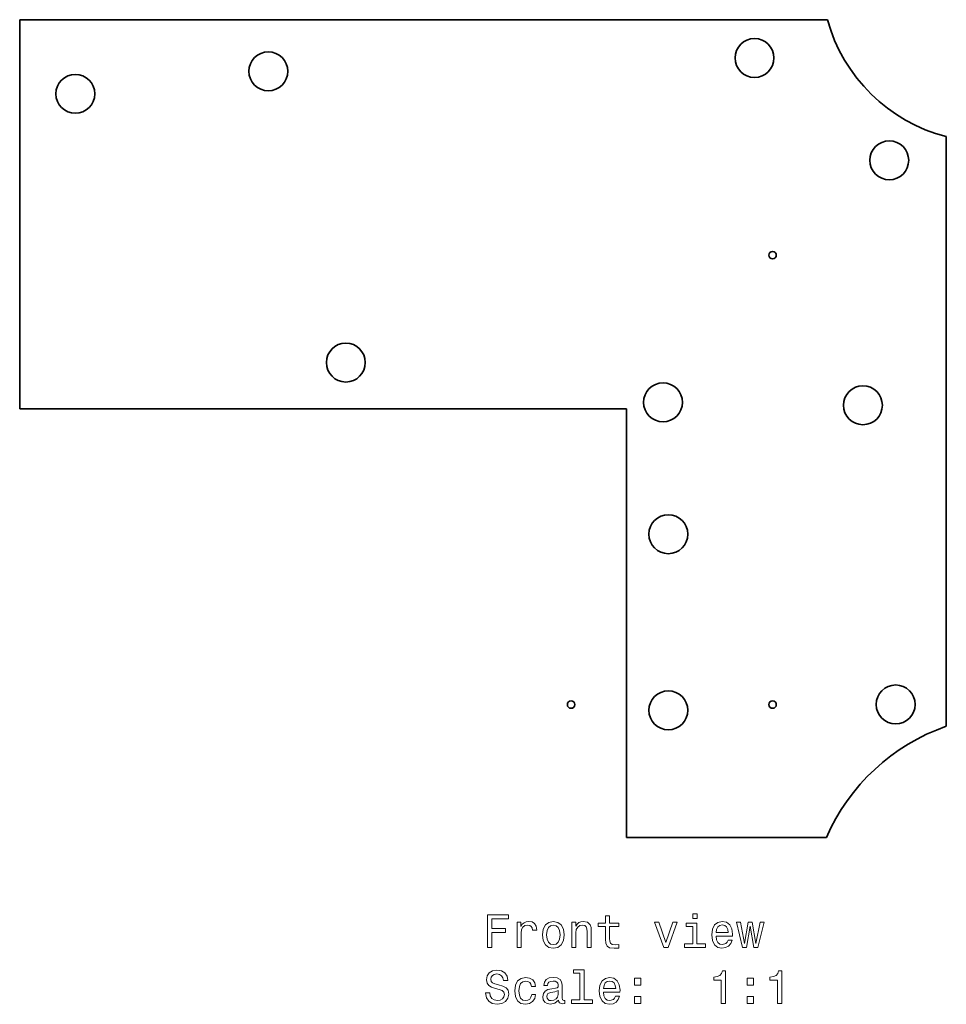
# Model space of a CAD drawing. Extents: x 99 to 199, y 41 to 147.
import ezdxf

# ---------------------------------------------------------------- set-up
doc = ezdxf.new("R2010")
doc.units = 0

msp = doc.modelspace()

# ---------------------------------------------------------------- linework, layer by layer
at = {"color": 7, "lineweight": 35}
for p, q in [((99.316696, 105.497375), (99.316696, 147.497375)), ((99.316696, 147.497375), (186.478363, 147.497375)), ((199.316696, 134.875717), (199.316696, 71.244247)), ((164.816696, 105.497375), (99.316696, 105.497375)), ((164.816696, 59.244247), (164.816696, 105.497375)), ((186.377548, 59.244247), (164.816696, 59.244247))]:
    msp.add_line(p, q, dxfattribs=at)
at = {"color": 7, "lineweight": 13}
for points in [[(172.414673, 51.008656), (171.945663, 51.008656), (171.945663, 50.504333), (172.414673, 50.504333)], [(149.800842, 47.387619), (150.269867, 47.387619), (150.269867, 48.99641), (151.742493, 48.99641), (151.742493, 49.414997), (150.269867, 49.414997), (150.269867, 50.463989), (152.080383, 50.463989), (152.080383, 50.887619), (149.800842, 50.887619)], [(152.99321, 47.387619), (153.437012, 47.387619), (153.437012, 48.93589), (153.482407, 49.30909), (153.618576, 49.576378), (153.840469, 49.737762), (154.138016, 49.79324), (154.359924, 49.757935), (154.526352, 49.65707), (154.627213, 49.485603), (154.662521, 49.253613), (155.111359, 49.253613), (155.050842, 49.662113), (154.884415, 49.95462), (154.60704, 50.131134), (154.228806, 50.191654), (153.971588, 50.151306), (153.749695, 50.050442), (153.553009, 49.878975), (153.396667, 49.646984), (153.396667, 50.095833), (152.99321, 50.095833)], [(155.731689, 48.739204), (155.812378, 48.123932), (156.044357, 47.67004), (156.412521, 47.387619), (156.906754, 47.291798), (157.39595, 47.387619), (157.764099, 47.664997), (157.996094, 48.118889), (158.081833, 48.739204), (157.996094, 49.354477), (157.764099, 49.813412), (157.39595, 50.09079), (156.906754, 50.191654), (156.412521, 50.09079), (156.044357, 49.808369), (155.812378, 49.354477)], [(158.898834, 47.387619), (159.342636, 47.387619), (159.342636, 48.951019), (159.388016, 49.30909), (159.534271, 49.571335), (159.761215, 49.732719), (160.063812, 49.79324), (160.305893, 49.742805), (160.457184, 49.60664), (160.532837, 49.379692), (160.558044, 49.077099), (160.558044, 47.387619), (161.001862, 47.387619), (161.001862, 49.167877), (160.981689, 49.525948), (160.8909, 49.823498), (160.593353, 50.095833), (160.129379, 50.191654), (159.872177, 50.156349), (159.655319, 50.060532), (159.468719, 49.899147), (159.322464, 49.682289), (159.322464, 50.095833), (158.898834, 50.095833)], [(162.529953, 49.626812), (162.529953, 48.270184), (162.560211, 47.831425), (162.701416, 47.528828), (162.983841, 47.352318), (163.462952, 47.291798), (163.987442, 47.317013), (163.987442, 47.700298), (163.604156, 47.67004), (163.25618, 47.710384), (163.06958, 47.836468), (162.988892, 48.048283), (162.973755, 48.345833), (162.973755, 49.626812), (163.987442, 49.626812), (163.987442, 50.005054), (162.973755, 50.005054), (162.973755, 50.796841), (162.529953, 50.796841), (162.529953, 50.005054), (161.763382, 50.005054), (161.763382, 49.626812)], [(168.818863, 47.387619), (169.287872, 47.387619), (170.276352, 50.095833), (169.817413, 50.095833), (169.055893, 47.912113), (168.279236, 50.095833), (167.815262, 50.095833)], [(172.399551, 47.760818), (172.399551, 50.005054), (171.259781, 50.005054), (171.259781, 49.626812), (171.95575, 49.626812), (171.95575, 47.760818), (171.047974, 47.760818), (171.047974, 47.387619), (173.317413, 47.387619), (173.317413, 47.760818)], [(174.46727, 48.613125), (176.242493, 48.613125), (176.247528, 48.819897), (176.16684, 49.399868), (175.944946, 49.833584), (175.591919, 50.095833), (175.122894, 50.191654), (174.663956, 50.09079), (174.310928, 49.808369), (174.083984, 49.349434), (174.003296, 48.744247), (174.078949, 48.123932), (174.305893, 47.67004), (174.65387, 47.387619), (175.107758, 47.291798), (175.501129, 47.357361), (175.823898, 47.528828), (176.060928, 47.801163), (176.197098, 48.164276), (175.758331, 48.164276), (175.667557, 47.962547), (175.536438, 47.811249), (175.163239, 47.690212), (174.875778, 47.745689), (174.65892, 47.922203), (174.5177, 48.209663), (174.46727, 48.597992)], [(177.755463, 47.387619), (178.15892, 49.687332), (178.562378, 47.387619), (178.986008, 47.387619), (179.651703, 50.095833), (179.223038, 50.095833), (178.774185, 47.79612), (178.375778, 50.095833), (177.937012, 50.095833), (177.538605, 47.79612), (177.089752, 50.095833), (176.666122, 50.095833), (177.331818, 47.387619)], [(156.185577, 48.744247), (156.230957, 49.198139), (156.372177, 49.525948), (156.599121, 49.727676), (156.906754, 49.798283), (157.209351, 49.727676), (157.436295, 49.530991), (157.577499, 49.198139), (157.62793, 48.744247), (157.577499, 48.285313), (157.436295, 47.952461), (157.209351, 47.750732), (156.906754, 47.685169), (156.599121, 47.750732), (156.372177, 47.952461), (156.230957, 48.285313)], [(174.46727, 48.98632), (174.522751, 49.334305), (174.65892, 49.591511), (174.865692, 49.747849), (175.138031, 49.803326), (175.405319, 49.747849), (175.612091, 49.591511), (175.738159, 49.334305), (175.783554, 48.98632)], [(150.037872, 42.495689), (149.578949, 42.495689), (149.67981, 41.961105), (149.931976, 41.567734), (150.320297, 41.330704), (150.844788, 41.244968), (151.364243, 41.325661), (151.752579, 41.547562), (151.999695, 41.895546), (152.090469, 42.354477), (152.014816, 42.768024), (151.803009, 43.035313), (151.460068, 43.211826), (151.001129, 43.342953), (150.607758, 43.438774), (150.350555, 43.549725), (150.2043, 43.711105), (150.15892, 43.963268), (150.2043, 44.190212), (150.335434, 44.361683), (150.537155, 44.477676), (150.814529, 44.518024), (151.096954, 44.46759), (151.318863, 44.331425), (151.465118, 44.104477), (151.535721, 43.796841), (151.994644, 43.796841), (151.994644, 43.806927), (151.913956, 44.280991), (151.676926, 44.634018), (151.303726, 44.855919), (150.799408, 44.931568), (150.34552, 44.855919), (149.992493, 44.644104), (149.765549, 44.316296), (149.684845, 43.892662), (149.750412, 43.51442), (149.942062, 43.257217), (150.244644, 43.085747), (150.658188, 42.954624), (151.066696, 42.838627), (151.374329, 42.727676), (151.560928, 42.566296), (151.626495, 42.304047), (151.565979, 42.036755), (151.409637, 41.835026), (151.172607, 41.708946), (150.86496, 41.668598), (150.522034, 41.724075), (150.259781, 41.88546), (150.093353, 42.147705)], [(159.781387, 44.588627), (159.781387, 41.713989), (158.868576, 41.713989), (158.868576, 41.34079), (161.13298, 41.34079), (161.13298, 41.713989), (160.225204, 41.713989), (160.225204, 44.961826), (159.085434, 44.961826), (159.085434, 44.588627)], [(175.03212, 41.34079), (175.491043, 41.34079), (175.491043, 44.866005), (175.148102, 44.866005), (175.057327, 44.558369), (174.875778, 44.351597), (174.598389, 44.23056), (174.215118, 44.190212), (174.215118, 43.832146), (175.03212, 43.832146)], [(181.104156, 41.34079), (181.563095, 41.34079), (181.563095, 44.866005), (181.220154, 44.866005), (181.129379, 44.558369), (180.947815, 44.351597), (180.670441, 44.23056), (180.287155, 44.190212), (180.287155, 43.832146), (181.104156, 43.832146)], [(154.551559, 43.15131), (154.990326, 43.15131), (154.899551, 43.554768), (154.682693, 43.87249), (154.344788, 44.069176), (153.906036, 44.144825), (153.42189, 44.043961), (153.053726, 43.761539), (152.821747, 43.302605), (152.741043, 42.687332), (152.816696, 42.077103), (153.04364, 41.623211), (153.401703, 41.34079), (153.8909, 41.244968), (154.324615, 41.320618), (154.662521, 41.532433), (154.894501, 41.865284), (154.995377, 42.30909), (154.571747, 42.30909), (154.496094, 42.026669), (154.354874, 41.814854), (154.153152, 41.683731), (153.906036, 41.643383), (153.598389, 41.708946), (153.376495, 41.910675), (153.240326, 42.238483), (153.194931, 42.702461), (153.240326, 43.156353), (153.381531, 43.484161), (153.60849, 43.68589), (153.906036, 43.756496), (154.168274, 43.711105), (154.36496, 43.595112), (154.496094, 43.403469)], [(157.471588, 41.693817), (157.471588, 41.678684), (157.496811, 41.507217), (157.572464, 41.386177), (157.890182, 41.290356), (158.137299, 41.330704), (158.137299, 41.673641), (158.031387, 41.658512), (157.890182, 41.724075), (157.86496, 41.925804), (157.86496, 43.32782), (157.804443, 43.68589), (157.62793, 43.938053), (157.320297, 44.089348), (156.886581, 44.144825), (156.462952, 44.084305), (156.150269, 43.912834), (155.953583, 43.645546), (155.888016, 43.292519), (155.888016, 43.26226), (156.286438, 43.26226), (156.321747, 43.474075), (156.432693, 43.625374), (156.614243, 43.716148), (156.871445, 43.751453), (157.118576, 43.726238), (157.29509, 43.650589), (157.400986, 43.519463), (157.436295, 43.33791), (157.416122, 43.126091), (157.335434, 43.020184), (157.133698, 42.969753), (156.755463, 42.929405), (156.321747, 42.838627), (156.014099, 42.677246), (155.83255, 42.425083), (155.777069, 42.051884), (155.827499, 41.719032), (155.983841, 41.471912), (156.236008, 41.315575), (156.583984, 41.260098), (157.053009, 41.366005)], [(162.323181, 42.566296), (164.098389, 42.566296), (164.103439, 42.773067), (164.022751, 43.353039), (163.800842, 43.786755), (163.447815, 44.049004), (162.978806, 44.144825), (162.519867, 44.043961), (162.16684, 43.761539), (161.939896, 43.302605), (161.859207, 42.697418), (161.934845, 42.077103), (162.161804, 41.623211), (162.509781, 41.34079), (162.963669, 41.244968), (163.35704, 41.310532), (163.67981, 41.481998), (163.91684, 41.754333), (164.053009, 42.117447), (163.614243, 42.117447), (163.523468, 41.915718), (163.392349, 41.76442), (163.01915, 41.643383), (162.731689, 41.69886), (162.514816, 41.875374), (162.373611, 42.162834), (162.323181, 42.551163)], [(162.323181, 42.939491), (162.378662, 43.287476), (162.514816, 43.544682), (162.721588, 43.701019), (162.993927, 43.756496), (163.261215, 43.701019), (163.467987, 43.544682), (163.59407, 43.287476), (163.639465, 42.939491)], [(165.66684, 43.297562), (166.362808, 43.297562), (166.362808, 44.049004), (165.66684, 44.049004)], [(177.810928, 43.297562), (178.506897, 43.297562), (178.506897, 44.049004), (177.810928, 44.049004)], [(157.421158, 42.288918), (157.360641, 42.026669), (157.199265, 41.82494), (156.957184, 41.693817), (156.659637, 41.648426), (156.467987, 41.673641), (156.331833, 41.754333), (156.246094, 41.895546), (156.220871, 42.092232), (156.241043, 42.268745), (156.321747, 42.394825), (156.644501, 42.536034), (157.053009, 42.596554), (157.421158, 42.71759)], [(165.66684, 41.34079), (166.362808, 41.34079), (166.362808, 42.092232), (165.66684, 42.092232)], [(177.810928, 41.34079), (178.506897, 41.34079), (178.506897, 42.092232), (177.810928, 42.092232)]]:
    msp.add_lwpolyline(points, close=True, dxfattribs=at)
at = {"color": 7, "lineweight": 35}
for centre, radius in [((178.61911, 143.367661), 2.1), ((126.154297, 141.929855), 2.1), ((105.316696, 139.497375), 2.1), ((193.159607, 132.326401), 2.1), ((180.571503, 122.086174), 0.4), ((134.512482, 110.497375), 2.1), ((168.745697, 106.200714), 2.1), ((190.316696, 105.889374), 2.1), ((169.316696, 91.97467), 2.1), ((193.857391, 73.603889), 2.1), ((169.316696, 72.97467), 2.1), ((158.821503, 73.586174), 0.4), ((180.571503, 73.586174), 0.4)]:
    msp.add_circle(centre, radius, dxfattribs=at)
for centre, radius, start, end in [((203.825302, 152.301926), 18, 195.481029, 255.494206), ((206.551117, 50.467743), 22, 109.198223, 156.488568)]:
    msp.add_arc(centre, radius, start, end, dxfattribs=at)

doc.saveas('drawing.dxf')
